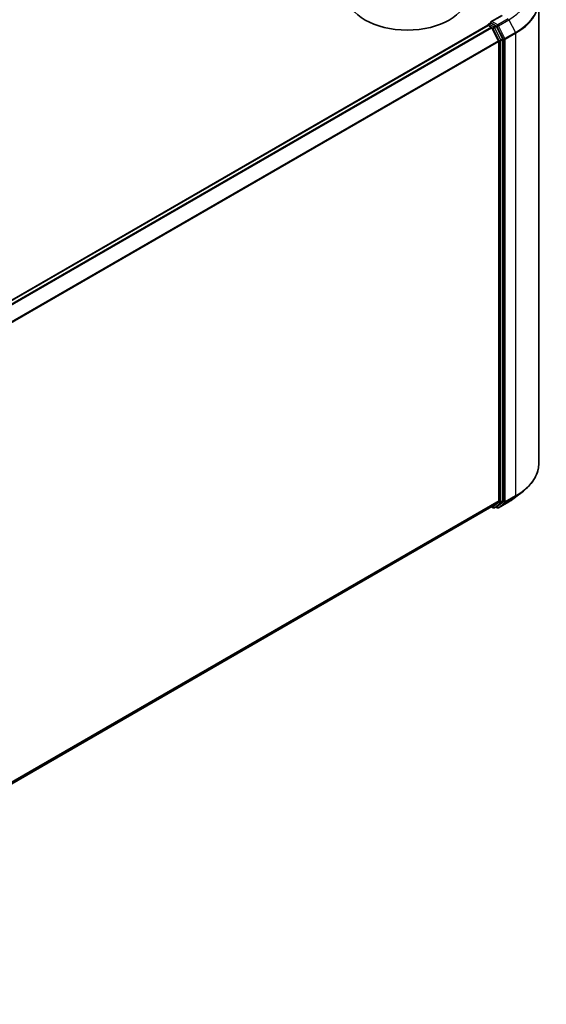
# Model space of a CAD drawing. Units: millimetres. Extents: x 36 to 8894, y 20 to 1565.
# Drawn here: x 440 to 487, y 388 to 476 of the extents above; entities that cross this region are included whole.
import ezdxf

# ---------------------------------------------------------------- set-up
doc = ezdxf.new("R2010")
doc.units = ezdxf.units.MM
doc.header["$LTSCALE"] = 2.5
doc.layers.add('Visible (ISO)', color=7, linetype='Continuous', lineweight=35)
doc.layers.add('Visible Narrow (ISO)', color=7, linetype='Continuous', lineweight=25)

msp = doc.modelspace()

# ---------------------------------------------------------------- linework, layer by layer
at = {"layer": 'Visible (ISO)'}
for p, q in [((486.7559, 477.9403), (486.7559, 436.304)), ((482.2364, 475.8486), (482.4165, 475.9526)), ((483.4234, 476.6213), (482.4354, 476.0509)), ((482.8856, 475.7035), (482.4668, 475.9453)), ((403.9021, 430.5639), (482.1607, 475.7465)), ((482.1829, 475.7515), (482.1829, 475.7558)), ((482.2142, 475.7412), (482.4818, 475.5867)), ((483.1311, 474.3614), (482.54, 475.5217)), ((483.5099, 474.5273), (482.9438, 475.6384)), ((483.1486, 474.2953), (483.1486, 432.9506)), ((483.5274, 432.9305), (483.5274, 474.4612)), ((484.6887, 433.2918), (485.3641, 433.8264)), ((482.54, 432.4269), (483.1311, 432.9047)), ((482.9438, 432.4271), (483.5099, 432.8846)), ((483.1162, 432.3217), (484.0506, 432.8612)), ((404.9437, 387.6262), (482.5354, 432.4238)), ((482.5071, 432.4074), (482.6553, 432.3218)), ((482.7624, 432.3218), (482.9392, 432.4239)), ((483.0091, 432.3217), (482.8856, 432.393))]:
    msp.add_line(p, q, dxfattribs=at)
for centre, start, end in [((482.29, 475.7558), 120, 180), ((482.7089, 432.4146), 240, 300), ((483.0626, 432.4145), 240, 300)]:
    msp.add_arc(centre, 0.1071, start, end, dxfattribs=at)
for centre, major_axis, start_param, end_param in [((474.9159, 478.4094), (5.3571, 0), 3.1415927, 6.2831853), ((482.5425, 475.9891), (-0.1515, 0), 4.712389, 6.2831853), ((482.4668, 476.0328), (-0.0536, -0.0928), 5.4977871, 6.1236372), ((482.2142, 475.6537), (-0.0536, 0.0928), 5.4977871, 6.2831853), ((482.4818, 475.4993), (-0.0536, 0.0928), 4.6217291, 5.4977871), ((482.8856, 475.616), (0.0536, -0.0928), 1.4801364, 2.3561945), ((483.0729, 474.339), (-0.0536, 0.0928), 3.9269908, 4.6217291), ((483.4517, 474.5049), (0.0536, -0.0928), 0.7853982, 1.4801364), ((483.0729, 432.9943), (0.0536, -0.0928), 0.0906599, 0.7853982), ((483.4517, 432.9742), (0.0536, -0.0928), 0.0906599, 0.7853982), ((482.4818, 432.5166), (0.0536, -0.0928), 0, 0.0906599), ((482.8856, 432.5167), (0.0536, -0.0928), 0, 0.0906599)]:
    msp.add_ellipse(centre, major_axis=major_axis, ratio=0.5773503, start_param=start_param, end_param=end_param, dxfattribs=at)
for points, knots in [([(482.4165, 475.9526), (482.4211, 475.9552), (482.4288, 475.9566), (482.4469, 475.9545), (482.4572, 475.9509), (482.4668, 475.9453)], [0.038953354, 0.038953354, 0.038953354, 0.038953354, 0.050334548, 0.050334548, 0.061715743, 0.061715743, 0.061715743, 0.061715743]), ([(486.7559, 436.304), (486.7559, 436.1256), (486.7364, 435.9472), (486.6589, 435.5938), (486.6009, 435.4189), (486.4478, 435.0757), (486.3528, 434.9075), (486.1276, 434.5802), (485.9975, 434.4212), (485.7046, 434.1147), (485.5418, 433.9672), (485.3641, 433.8264)], [2.35619449, 2.35619449, 2.35619449, 2.35619449, 2.48222194, 2.48222194, 2.60824939, 2.60824939, 2.73427684, 2.73427684, 2.86030429, 2.86030429, 2.98633174, 2.98633174, 2.98633174, 2.98633174]), ([(484.0506, 432.8612), (484.0968, 432.8879), (484.1423, 432.915), (484.2319, 432.97), (484.276, 432.9979), (484.3626, 433.0546), (484.4052, 433.0833), (484.4889, 433.1416), (484.5299, 433.1711), (484.6105, 433.2309), (484.65, 433.2612), (484.6887, 433.2918)], [3.14159265, 3.14159265, 3.14159265, 3.14159265, 3.17264484, 3.17264484, 3.20369702, 3.20369702, 3.2347492, 3.2347492, 3.26580139, 3.26580139, 3.29685357, 3.29685357, 3.29685357, 3.29685357])]:
    msp.add_open_spline(points, degree=3, knots=knots, dxfattribs=at)
at = {"layer": 'Visible Narrow (ISO)'}
for p, q in [((482.29, 475.8433), (482.4668, 475.9453)), ((482.5425, 476.0766), (483.4769, 476.616)), ((483.0626, 475.7763), (482.5425, 476.0766)), ((483.997, 476.3158), (483.0626, 475.7763)), ((483.1208, 475.7112), (484.0552, 476.2507)), ((484.0552, 476.2507), (484.6463, 475.0904)), ((403.9335, 430.5458), (482.2142, 475.7412)), ((482.4818, 475.5867), (404.2011, 430.3914)), ((404.2866, 430.342), (482.54, 475.5217)), ((482.7089, 475.6015), (482.29, 475.8433)), ((482.5383, 475.525), (482.6331, 475.4702)), ((482.6331, 475.4702), (483.1991, 474.3591)), ((482.8856, 475.7035), (482.7089, 475.6015)), ((482.7671, 475.5364), (482.9438, 475.6384)), ((483.3331, 474.4253), (482.7671, 475.5364)), ((482.8856, 475.7035), (482.9869, 475.6451)), ((482.9869, 475.6451), (483.5779, 474.4848)), ((483.7119, 474.5509), (483.1208, 475.7112)), ((484.6463, 475.0904), (483.7119, 474.5509)), ((483.1311, 474.3614), (404.9131, 429.2022)), ((404.9406, 429.1419), (483.1486, 474.2953)), ((483.1991, 474.3591), (483.1991, 432.8284)), ((483.5099, 474.5273), (483.3331, 474.4253)), ((483.3507, 474.3591), (483.5274, 474.4612)), ((483.3507, 432.8284), (483.3507, 474.3591)), ((483.5779, 474.4848), (483.5779, 432.8485)), ((483.7295, 474.4848), (484.6639, 475.0243)), ((483.7295, 432.8485), (483.7295, 474.4848)), ((484.6639, 475.0243), (484.6639, 433.388)), ((484.6639, 433.388), (483.7295, 432.8485)), ((483.1486, 432.9506), (404.9437, 387.7989)), ((404.9437, 387.7632), (483.1311, 432.9047)), ((483.1991, 432.8284), (482.6331, 432.3709)), ((482.7671, 432.325), (483.3331, 432.7825)), ((483.5779, 432.8485), (482.9869, 432.3707)), ((484.0552, 432.8644), (483.1208, 432.3249)), ((483.1208, 432.3249), (483.7119, 432.8026)), ((483.3331, 432.7825), (483.5099, 432.8846)), ((483.5274, 432.9305), (483.3507, 432.8284)), ((483.7119, 432.8026), (484.6463, 433.3421)), ((484.0552, 432.8644), (484.6463, 433.3421)), ((482.54, 432.4269), (404.9437, 387.6267)), ((482.6331, 432.3709), (482.5383, 432.4256)), ((482.9438, 432.4271), (482.7671, 432.325)), ((482.9869, 432.3707), (482.917, 432.4111))]:
    msp.add_line(p, q, dxfattribs=at)
for centre, major_axis, ratio, start_param, end_param in [((479.6131, 478.8153), (6.2821, 0), 0.5773503, 5.4977871, 6.9133226), ((479.6131, 477.9963), (7.118, 0), 0.5773503, 5.4977871, 6.9133226), ((479.6131, 477.9403), (7.1429, 0), 0.5773503, 5.4977871, 6.2831853), ((482.29, 475.7558), (-0.1071, 0), 0.5773503, 0, 0.0701236), ((482.29, 475.7558), (0.0536, 0.0928), 0.5773503, 0.7853982, 2.061679), ((482.29, 475.7558), (-0.0536, 0.0928), 0.5773503, 5.4977871, 6.2831853), ((482.7089, 475.514), (0.0536, 0.0928), 0.5773503, 0.7853982, 2.3561945), ((482.7089, 475.514), (-0.0955, -0.0486), 0.0739221, 0.617421, 2.1882173), ((482.7089, 475.514), (-0.0536, 0.0928), 0.5773503, 4.6217291, 5.4977871), ((483.0626, 475.6888), (0.0536, 0.0928), 0.5773503, 0.7853982, 2.3561945), ((483.0626, 475.6888), (-0.0955, -0.0486), 0.0739221, 0.617421, 2.1882173), ((483.0626, 475.6888), (-0.0536, 0.0928), 0.5773503, 4.6217291, 5.4977871), ((484.5881, 475.068), (-0.0536, 0.0928), 0.5773503, 3.9269908, 4.6217291), ((483.2749, 474.4029), (0.0955, 0.0486), 0.0739221, 3.7590136, 5.32981), ((483.2749, 474.4029), (-0.1071, 0), 0.5773503, 0.7853982, 2.3561945), ((483.2749, 474.4029), (-0.0536, 0.0928), 0.5773503, 3.9269908, 4.6217291), ((483.6537, 474.5285), (0.0955, 0.0486), 0.0739221, 3.7590136, 5.32981), ((483.6537, 474.5285), (-0.1071, 0), 0.5773503, 0.7853982, 2.3561945), ((483.6537, 474.5285), (-0.0536, 0.0928), 0.5773503, 3.9269908, 4.6217291), ((479.6131, 436.304), (7.1429, 0), 0.5773503, 5.4977871, 6.2831853), ((479.6131, 436.248), (7.118, 0), 0.5773503, 5.4977871, 5.6530481), ((484.5881, 433.4317), (0.0536, -0.0928), 0.5773503, 0.0906599, 0.7853982), ((483.2749, 432.8721), (0.1071, 0), 0.5773503, 3.9269908, 5.4977871), ((483.2749, 432.8721), (0.0674, -0.0833), 0.8131434, 4.585045, 6.1558413), ((483.2749, 432.8721), (0.0536, -0.0928), 0.5773503, 0.0906599, 0.7853982), ((483.6537, 432.8922), (0.1071, 0), 0.5773503, 3.9269908, 5.4977871), ((483.6537, 432.8922), (0.0674, -0.0833), 0.8131434, 4.585045, 6.1558413), ((483.6537, 432.8922), (0.0536, -0.0928), 0.5773503, 0.0906599, 0.7853982), ((483.997, 432.954), (0.0536, -0.0928), 0.5773503, 0, 0.0906599), ((479.6131, 435.429), (-6.2821, 0), 0.5773503, 2.3561945, 2.5114554), ((482.7089, 432.4146), (-0.0536, -0.0928), 0.5773503, 5.4977871, 6.2831853), ((482.7089, 432.4146), (0.0674, -0.0833), 0.8131434, 4.585045, 6.1558413), ((482.7089, 432.4146), (0.0536, -0.0928), 0.5773503, 0, 0.0906599), ((483.0626, 432.4145), (0.0674, -0.0833), 0.8131434, 4.585045, 6.1558413), ((483.0626, 432.4145), (-0.0536, -0.0928), 0.5773503, 5.4977871, 6.2831853), ((483.0626, 432.4145), (0.0536, -0.0928), 0.5773503, 0, 0.0906599)]:
    msp.add_ellipse(centre, major_axis=major_axis, ratio=ratio, start_param=start_param, end_param=end_param, dxfattribs=at)

doc.saveas('drawing.dxf')
